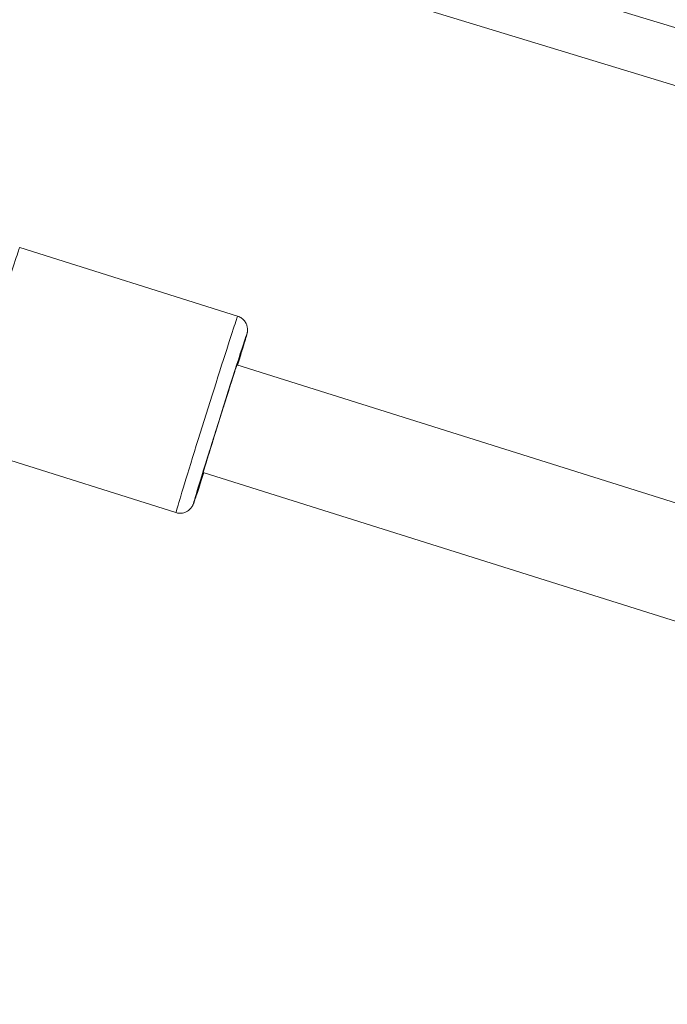
# Model space of a CAD drawing. Units: millimetres. Extents: x -1756 to 6513, y -785 to 6558.
# Drawn here: x 1546 to 1638, y 1104 to 1244 of the extents above; entities that cross this region are included whole.
import ezdxf

# ---------------------------------------------------------------- set-up
doc = ezdxf.new("R2010")
doc.units = ezdxf.units.MM
doc.styles.get("Standard").update_dxf_attribs({"font": 'arial.ttf'})
doc.dimstyles.new('OLCU', dxfattribs={"dimtxt": 300, "dimasz": 150, "dimexe": 0.18, "dimexo": 0.0625, "dimgap": 50, "dimtad": 1, "dimdec": 0, "dimlfac": 0.1, "dimrnd": 5, "dimzin": 0, "dimdsep": 46, "dimtxsty": 'Standard', "dimcen": 0.09, "dimse1": 1, "dimse2": 1, "dimadec": 0, "dimazin": 0, "dimtfac": 1, "dimtdec": 0, "dimtofl": 0, "dimtmove": 0, "dimatfit": 3, "dimfxl": 1, "dimtolj": 1, "dimtzin": 0, "dimarcsym": 0})

# ---------------------------------------------------------------- blocks, each defined once
blk = doc.blocks.new('*D26')
at = {"color": 0, "lineweight": -2, "transparency": 16777216}
blk.add_line((-1414.48, 5642.54), (-1414.48, -672.21), dxfattribs=at)
at = {"color": 0, "transparency": 16777216}
for points in [[(-1431.14, 5642.54), (-1397.81, 5642.54), (-1414.48, 5742.54)], [(-1431.14, -672.21), (-1397.81, -672.21), (-1414.48, -772.21)]]:
    blk.add_solid(points, dxfattribs=at)
at = {"layer": 'Defpoints', "color": 0, "transparency": 16777216}
for p in [(2887.33, 5742.54), (-1414.48, -772.21), (2857.4, -772.21)]:
    blk.add_point(p, dxfattribs=at)
at = {"color": 0, "transparency": 16777216, "insert": (-1592.12, 2485.16), "char_height": 250, "attachment_point": 5, "rotation": 90}
blk.add_mtext('\\A1;650', dxfattribs=at)

msp = doc.modelspace()

# ---------------------------------------------------------------- linework, layer by layer
at = {"color": 0, "linetype": 'Continuous', "lineweight": 0}
for p, q in [((1589.24, 1258.19), (1780.27, 1199.87)), ((1775.92, 1192.99), (1587.42, 1250.53)), ((1577.19, 1201.98), (1546.27, 1211.72)), ((1787.37, 1128.9), (1577.08, 1195.09)), ((1568.42, 1174.13), (1537.5, 1183.86)), ((1791.96, 1110.68), (1572.28, 1179.83))]:
    msp.add_line(p, q, dxfattribs=at)
at = {"color": 0, "linetype": 'Continuous', "lineweight": 0, "extrusion": (0, 0, -1)}
for centre, major_axis, ratio, start_param, end_param in [((1541.88, 1197.79), (-4.38, -13.93), 0.006497, 0, 3.141593), ((1572.81, 1188.05), (-4.38, -13.93), 0.006497, 0, 3.141593), ((1574.72, 1187.45), (-3.78, -12.02), 0.006497, -0.882891, 3.427507), ((1574.72, 1187.45), (3.78, 12.02), 0.006497, 0.285914, 0.882891), ((1576.46, 1199.58), (1.92, -0.56), 0.959384, 0, 0.023032), ((1574.72, 1187.45), (-2.88, -9.16), 0.006497, -0.585686, 3.427507), ((1574.72, 1187.45), (2.88, 9.16), 0.006497, 0.285914, 0.585686), ((1576.54, 1196.53), (0.96, -0.279), 0.959384, 0.023032, 0.305382)]:
    msp.add_ellipse(centre, major_axis=major_axis, ratio=ratio, start_param=start_param, end_param=end_param, dxfattribs=at)
at = {"color": 0, "linetype": 'Continuous', "lineweight": 0}
for points, knots in [([(1577.19, 1201.98), (1577.4, 1201.92), (1577.59, 1201.82), (1577.92, 1201.58), (1578.05, 1201.45), (1578.29, 1201.15), (1578.37, 1201), (1578.51, 1200.69), (1578.54, 1200.55), (1578.59, 1200.27), (1578.59, 1200.17), (1578.59, 1200), (1578.59, 1199.94), (1578.58, 1199.85), (1578.58, 1199.81), (1578.57, 1199.74), (1578.56, 1199.71), (1578.55, 1199.63), (1578.54, 1199.6), (1578.5, 1199.43), (1578.47, 1199.33), (1578.4, 1199.07), (1578.36, 1198.96), (1578.29, 1198.71), (1578.25, 1198.56), (1578.15, 1198.24), (1578.1, 1198.07), (1577.98, 1197.69), (1577.92, 1197.48), (1577.66, 1196.64), (1577.44, 1195.9), (1577.18, 1195.07)], [1.2848822, 1.2848822, 1.2848822, 1.2848822, 1.286963, 1.286963, 1.2892566, 1.2892566, 1.2922738, 1.2922738, 1.2969602, 1.2969602, 1.3048085, 1.3048085, 1.3139951, 1.3139951, 1.3241551, 1.3241551, 1.3391897, 1.3391897, 1.3713118, 1.3713118, 1.526726, 1.526726, 1.6193554, 1.6193554, 1.713615, 1.713615, 1.8079709, 1.8079709, 1.9007935, 1.9007935, 2.1688668, 2.1688668, 2.1688668, 2.1688668]), ([(1571.86, 1178.4), (1571.86, 1178.4), (1571.86, 1178.42), (1571.88, 1178.51), (1571.93, 1178.67), (1572.02, 1178.98), (1572.05, 1179.07), (1572.11, 1179.27), (1572.14, 1179.38), (1572.21, 1179.61), (1572.25, 1179.74), (1572.33, 1180), (1572.37, 1180.14), (1572.46, 1180.43), (1572.51, 1180.59), (1572.61, 1180.92), (1572.67, 1181.09), (1572.78, 1181.45), (1572.84, 1181.64), (1572.95, 1182.02), (1573.01, 1182.22), (1573.14, 1182.62), (1573.2, 1182.83), (1573.34, 1183.26), (1573.41, 1183.48), (1573.54, 1183.92), (1573.62, 1184.15), (1573.76, 1184.61), (1573.83, 1184.84), (1573.98, 1185.31), (1574.05, 1185.55), (1574.2, 1186.03), (1574.28, 1186.27), (1574.43, 1186.76), (1574.51, 1187), (1574.66, 1187.49), (1574.74, 1187.73), (1574.89, 1188.22), (1574.97, 1188.46), (1575.12, 1188.94), (1575.2, 1189.18), (1575.35, 1189.66), (1575.42, 1189.9), (1575.57, 1190.37), (1575.64, 1190.59), (1575.79, 1191.04), (1575.86, 1191.27), (1576, 1191.7), (1576.06, 1191.92), (1576.2, 1192.34), (1576.26, 1192.55), (1576.39, 1192.94), (1576.45, 1193.14), (1576.57, 1193.51), (1576.63, 1193.69), (1576.74, 1194.03), (1576.8, 1194.2), (1576.9, 1194.52), (1576.95, 1194.68), (1577.04, 1194.96), (1577.09, 1195.1), (1577.17, 1195.35), (1577.21, 1195.47), (1577.28, 1195.69), (1577.31, 1195.79), (1577.38, 1195.98), (1577.4, 1196.06), (1577.45, 1196.21), (1577.47, 1196.27), (1577.52, 1196.41), (1577.54, 1196.47), (1577.56, 1196.5), (1577.56, 1196.51), (1577.56, 1196.51)], [4.514145, 4.514145, 4.514145, 4.514145, 4.567626, 4.567626, 4.783617, 4.783617, 4.860848, 4.860848, 4.939023, 4.939023, 5.017177, 5.017177, 5.094358, 5.094358, 5.173489, 5.173489, 5.253635, 5.253635, 5.333775, 5.333775, 5.412889, 5.412889, 5.492257, 5.492257, 5.57265, 5.57265, 5.653041, 5.653041, 5.732402, 5.732402, 5.811824, 5.811824, 5.892275, 5.892275, 5.972725, 5.972725, 6.052145, 6.052145, 6.131574, 6.131574, 6.212034, 6.212034, 6.292495, 6.292495, 6.371927, 6.371927, 6.451331, 6.451331, 6.531768, 6.531768, 6.612209, 6.612209, 6.691622, 6.691622, 6.770927, 6.770927, 6.851269, 6.851269, 6.931621, 6.931621, 7.01095, 7.01095, 7.089755, 7.089755, 7.169626, 7.169626, 7.249546, 7.249546, 7.328446, 7.328446, 7.448257, 7.448257, 7.480397, 7.480397, 7.480397, 7.480397]), ([(1572.37, 1179.8), (1572.09, 1178.92), (1571.84, 1178.15), (1571.57, 1177.32), (1571.52, 1177.15), (1571.41, 1176.82), (1571.36, 1176.67), (1571.27, 1176.39), (1571.23, 1176.27), (1571.15, 1176.04), (1571.11, 1175.93), (1571.03, 1175.68), (1570.99, 1175.56), (1570.93, 1175.41), (1570.91, 1175.36), (1570.87, 1175.27), (1570.87, 1175.25), (1570.84, 1175.2), (1570.83, 1175.17), (1570.8, 1175.11), (1570.79, 1175.09), (1570.75, 1175.02), (1570.72, 1174.97), (1570.61, 1174.81), (1570.54, 1174.71), (1570.29, 1174.48), (1570.2, 1174.41), (1569.97, 1174.27), (1569.86, 1174.21), (1569.52, 1174.09), (1569.25, 1174.02), (1568.77, 1174.05), (1568.59, 1174.07), (1568.42, 1174.13)], [3.5424903, 3.5424903, 3.5424903, 3.5424903, 3.8265848, 3.8265848, 3.9069134, 3.9069134, 3.9882288, 3.9882288, 4.0694864, 4.0694864, 4.1496892, 4.1496892, 4.288082, 4.288082, 4.3572784, 4.3572784, 4.3741246, 4.3741246, 4.3886554, 4.3886554, 4.3956828, 4.3956828, 4.4063456, 4.4063456, 4.4155303, 4.4155303, 4.4191127, 4.4191127, 4.4214462, 4.4214462, 4.4247609, 4.4247609, 4.4264749, 4.4264749, 4.4264749, 4.4264749])]:
    msp.add_open_spline(points, degree=3, knots=knots, dxfattribs=at)

# ---------------------------------------------------------------- dimensions: what is measured, and where the dimension line sits
at = {"color": 7}
dim = msp.add_linear_dim(base=(-1414.48, -772.21), p1=(2887.33, 5742.54), p2=(2857.4, -772.21), angle=90, dimstyle='OLCU', override={"dimtxt": 250, "dimasz": 100}, dxfattribs=at)
dim.commit()
dim.dimension.update_dxf_attribs({"geometry": '*D26', "text_midpoint": (-1592.12, 2485.16)})

doc.saveas('drawing.dxf')
